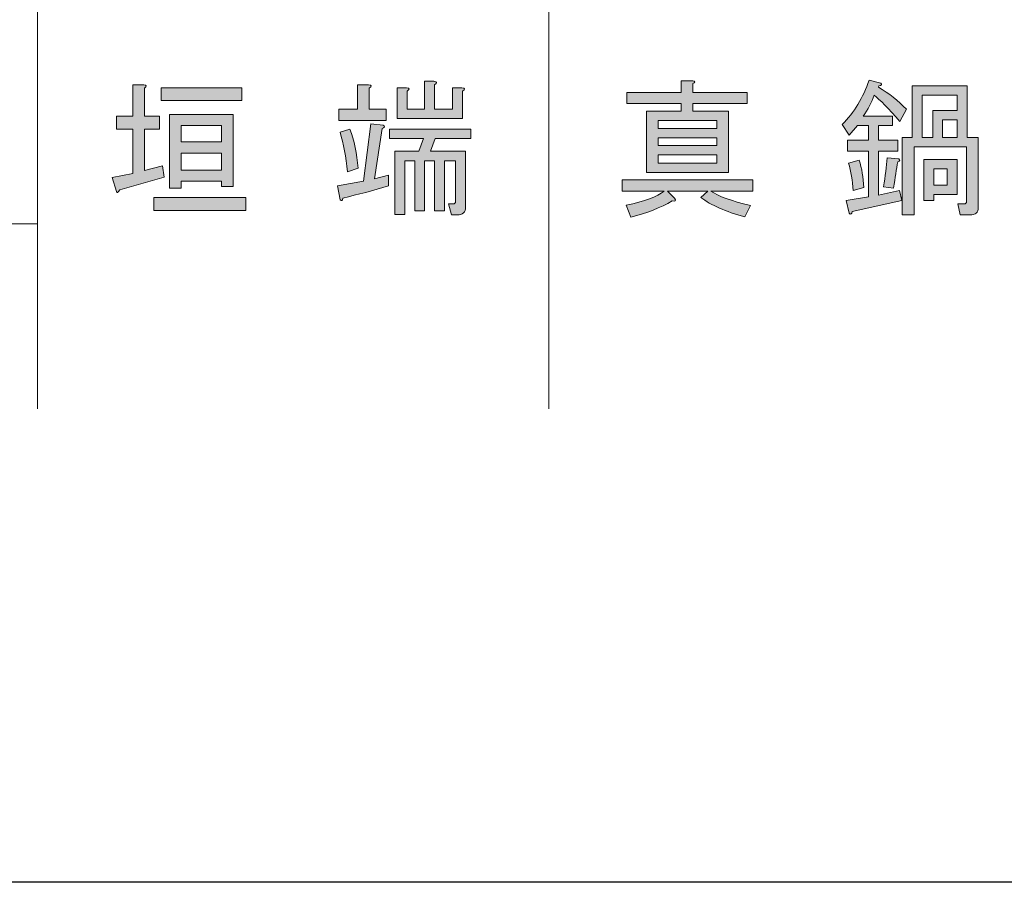
# Model space of a CAD drawing. Units: inches. Extents: x 0 to 420, y 0 to 297.
# Drawn here: x 149 to 170, y 0 to 19 of the extents above; entities that cross this region are included whole.
import ezdxf

# ---------------------------------------------------------------- set-up
doc = ezdxf.new("R2010")
doc.units = ezdxf.units.IN
doc.header["$MEASUREMENT"] = 0
doc.layers.add('_U+30EC_U+30A4_U+30E4_U+30FC 1', color=7, linetype='Continuous')
picture_1 = doc.add_image_def('image1.jpg', size_in_pixel=(1191, 842))
picture_2 = doc.add_image_def('image2.jpg', size_in_pixel=(1191, 842))
picture_3 = doc.add_image_def('image3.jpg', size_in_pixel=(1191, 842))
picture_4 = doc.add_image_def('image4.jpg', size_in_pixel=(1191, 842))
picture_5 = doc.add_image_def('image5.jpg', size_in_pixel=(1191, 842))
picture_6 = doc.add_image_def('image6.jpg', size_in_pixel=(1191, 842))
picture_7 = doc.add_image_def('image7.jpg', size_in_pixel=(1191, 842))
picture_8 = doc.add_image_def('image8.jpg', size_in_pixel=(1191, 842))
picture_9 = doc.add_image_def('image9.jpg', size_in_pixel=(1191, 842))

# ---------------------------------------------------------------- blocks, each defined once
blk = doc.blocks.new('block 28')
at = {"layer": '_U+30EC_U+30A4_U+30E4_U+30FC 1'}
image = blk.add_image(picture_1, insert=(0, 0), size_in_units=(420.158, 297.039), dxfattribs=at)
blk = doc.blocks.new('block 29')
at = {"layer": '_U+30EC_U+30A4_U+30E4_U+30FC 1'}
image = blk.add_image(picture_2, insert=(0, 0), size_in_units=(420.158, 297.039), dxfattribs=at)
blk = doc.blocks.new('block 57')
at = {"layer": '_U+30EC_U+30A4_U+30E4_U+30FC 1'}
image = blk.add_image(picture_3, insert=(0, 0), size_in_units=(420.158, 297.039), dxfattribs=at)
blk = doc.blocks.new('block 59')
at = {"layer": '_U+30EC_U+30A4_U+30E4_U+30FC 1'}
image = blk.add_image(picture_4, insert=(0, 0), size_in_units=(420.158, 297.039), dxfattribs=at)
blk = doc.blocks.new('block 61')
at = {"layer": '_U+30EC_U+30A4_U+30E4_U+30FC 1'}
image = blk.add_image(picture_5, insert=(0, 0), size_in_units=(420.158, 297.039), dxfattribs=at)
blk = doc.blocks.new('block 63')
at = {"layer": '_U+30EC_U+30A4_U+30E4_U+30FC 1'}
image = blk.add_image(picture_6, insert=(0, 0), size_in_units=(420.158, 297.039), dxfattribs=at)
blk = doc.blocks.new('block 65')
at = {"layer": '_U+30EC_U+30A4_U+30E4_U+30FC 1'}
image = blk.add_image(picture_7, insert=(0, 0), size_in_units=(420.158, 297.039), dxfattribs=at)
blk = doc.blocks.new('block 68')
at = {"layer": '_U+30EC_U+30A4_U+30E4_U+30FC 1'}
image = blk.add_image(picture_8, insert=(0, 0), size_in_units=(420.158, 297.039), dxfattribs=at)
blk = doc.blocks.new('block 76')
at = {"layer": '_U+30EC_U+30A4_U+30E4_U+30FC 1'}
h = blk.add_hatch(color=7, dxfattribs=at)
h.dxf.hatch_style = 2
edge = h.paths.add_edge_path()
edge.add_spline(control_points=[(161.542, 15.116), (161.542, 15.116), (164.357, 15.116), (164.357, 15.116), (164.357, 15.116), (164.357, 14.877), (164.357, 14.877), (164.357, 14.877), (163.452, 14.877), (163.452, 14.877), (163.611, 14.768), (163.896, 14.663), (164.307, 14.563), (164.307, 14.563), (164.181, 14.324), (164.181, 14.324), (163.77, 14.433), (163.456, 14.571), (163.238, 14.739), (163.238, 14.739), (163.389, 14.877), (163.389, 14.877), (163.389, 14.877), (162.522, 14.877), (162.522, 14.877), (162.522, 14.877), (162.673, 14.726), (162.673, 14.726), (162.706, 14.667), (162.69, 14.646), (162.623, 14.663), (162.371, 14.521), (162.074, 14.404), (161.73, 14.312), (161.73, 14.312), (161.63, 14.576), (161.63, 14.576), (162.024, 14.651), (162.296, 14.751), (162.447, 14.877), (162.447, 14.877), (161.542, 14.877), (161.542, 14.877), (161.542, 14.877), (161.542, 15.116), (161.542, 15.116)], knot_values=[0, 0, 0, 0, 1, 1, 1, 2, 2, 2, 3, 3, 3, 4, 4, 4, 5, 5, 5, 6, 6, 6, 7, 7, 7, 8, 8, 8, 9, 9, 9, 10, 10, 10, 11, 11, 11, 12, 12, 12, 13, 13, 13, 14, 14, 14, 15, 15, 15, 15], degree=3, periodic=1)
edge = h.paths.add_edge_path()
edge.add_spline(control_points=[(161.642, 17.001), (161.642, 17.001), (162.811, 17.001), (162.811, 17.001), (162.811, 17.001), (162.811, 17.252), (162.811, 17.252), (162.811, 17.252), (163.063, 17.252), (163.063, 17.252), (163.121, 17.235), (163.121, 17.214), (163.063, 17.189), (163.063, 17.189), (163.063, 17.001), (163.063, 17.001), (163.063, 17.001), (164.231, 17.001), (164.231, 17.001), (164.231, 17.001), (164.231, 16.762), (164.231, 16.762), (164.231, 16.762), (163.063, 16.762), (163.063, 16.762), (163.063, 16.762), (163.063, 16.599), (163.063, 16.599), (163.063, 16.599), (163.829, 16.599), (163.829, 16.599), (163.829, 16.599), (163.829, 15.279), (163.829, 15.279), (163.829, 15.279), (162.07, 15.279), (162.07, 15.279), (162.07, 15.279), (162.07, 16.599), (162.07, 16.599), (162.07, 16.599), (162.811, 16.599), (162.811, 16.599), (162.811, 16.599), (162.811, 16.762), (162.811, 16.762), (162.811, 16.762), (161.642, 16.762), (161.642, 16.762), (161.642, 16.762), (161.642, 17.001), (161.642, 17.001)], knot_values=[0, 0, 0, 0, 1, 1, 1, 2, 2, 2, 3, 3, 3, 4, 4, 4, 5, 5, 5, 6, 6, 6, 7, 7, 7, 8, 8, 8, 9, 9, 9, 10, 10, 10, 11, 11, 11, 12, 12, 12, 13, 13, 13, 14, 14, 14, 15, 15, 15, 16, 16, 16, 17, 17, 17, 17], degree=3, periodic=1)
h.paths.add_polyline_path([(163.578, 16.222), (163.578, 16.398), (162.321, 16.398), (162.321, 16.222)])
h.paths.add_polyline_path([(163.578, 15.857), (163.578, 16.021), (162.321, 16.021), (162.321, 15.857)])
h.paths.add_polyline_path([(163.578, 15.656), (162.321, 15.656), (162.321, 15.48), (163.578, 15.48)])
h = blk.add_hatch(color=7, dxfattribs=at)
h.dxf.hatch_style = 2
edge = h.paths.add_edge_path()
edge.add_spline(control_points=[(166.368, 14.676), (166.368, 14.676), (166.845, 14.751), (166.845, 14.751), (166.845, 14.751), (166.845, 15.732), (166.845, 15.732), (166.845, 15.732), (166.393, 15.732), (166.393, 15.732), (166.393, 15.732), (166.393, 15.97), (166.393, 15.97), (166.393, 15.97), (166.845, 15.97), (166.845, 15.97), (166.845, 15.97), (166.845, 16.285), (166.845, 16.285), (166.845, 16.285), (166.607, 16.285), (166.607, 16.285), (166.607, 16.285), (166.431, 16.083), (166.431, 16.083), (166.431, 16.083), (166.28, 16.31), (166.28, 16.31), (166.54, 16.569), (166.732, 16.888), (166.858, 17.265), (166.858, 17.265), (167.109, 17.202), (167.109, 17.202), (167.143, 17.168), (167.13, 17.147), (167.072, 17.139), (167.072, 17.139), (167.059, 17.114), (167.059, 17.114), (167.285, 16.98), (167.486, 16.821), (167.662, 16.636), (167.662, 16.636), (167.524, 16.372), (167.524, 16.372), (167.273, 16.657), (167.088, 16.846), (166.971, 16.938), (166.912, 16.787), (166.833, 16.636), (166.732, 16.486), (166.732, 16.486), (167.361, 16.486), (167.361, 16.486), (167.361, 16.486), (167.361, 16.285), (167.361, 16.285), (167.361, 16.285), (167.059, 16.285), (167.059, 16.285), (167.059, 16.285), (167.059, 15.97), (167.059, 15.97), (167.059, 15.97), (167.474, 15.97), (167.474, 15.97), (167.474, 15.97), (167.474, 15.732), (167.474, 15.732), (167.474, 15.732), (167.059, 15.732), (167.059, 15.732), (167.059, 15.732), (167.059, 14.789), (167.059, 14.789), (167.059, 14.789), (167.512, 14.89), (167.512, 14.89), (167.512, 14.89), (167.562, 14.676), (167.562, 14.676), (167.562, 14.676), (166.494, 14.437), (166.494, 14.437), (166.485, 14.378), (166.464, 14.366), (166.431, 14.399), (166.431, 14.399), (166.368, 14.676), (166.368, 14.676)], knot_values=[0, 0, 0, 0, 1, 1, 1, 2, 2, 2, 3, 3, 3, 4, 4, 4, 5, 5, 5, 6, 6, 6, 7, 7, 7, 8, 8, 8, 9, 9, 9, 10, 10, 10, 11, 11, 11, 12, 12, 12, 13, 13, 13, 14, 14, 14, 15, 15, 15, 16, 16, 16, 17, 17, 17, 18, 18, 18, 19, 19, 19, 20, 20, 20, 21, 21, 21, 22, 22, 22, 23, 23, 23, 24, 24, 24, 25, 25, 25, 26, 26, 26, 27, 27, 27, 28, 28, 28, 29, 29, 29, 30, 30, 30, 30], degree=3, periodic=1)
edge = h.paths.add_edge_path()
edge.add_spline(control_points=[(166.644, 15.543), (166.703, 15.367), (166.736, 15.17), (166.745, 14.952), (166.745, 14.952), (166.519, 14.89), (166.519, 14.89), (166.502, 15.099), (166.468, 15.296), (166.418, 15.48), (166.418, 15.48), (166.644, 15.543), (166.644, 15.543)], knot_values=[0, 0, 0, 0, 1, 1, 1, 2, 2, 2, 3, 3, 3, 4, 4, 4, 4], degree=3, periodic=1)
edge = h.paths.add_edge_path()
edge.add_spline(control_points=[(167.172, 14.965), (167.206, 15.199), (167.231, 15.409), (167.248, 15.593), (167.248, 15.593), (167.499, 15.568), (167.499, 15.568), (167.532, 15.543), (167.524, 15.522), (167.474, 15.505), (167.449, 15.354), (167.419, 15.166), (167.386, 14.94), (167.386, 14.94), (167.172, 14.965), (167.172, 14.965)], knot_values=[0, 0, 0, 0, 1, 1, 1, 2, 2, 2, 3, 3, 3, 4, 4, 4, 5, 5, 5, 5], degree=3, periodic=1)
edge = h.paths.add_edge_path()
edge.add_spline(control_points=[(167.574, 14.362), (167.574, 14.362), (167.574, 16.033), (167.574, 16.033), (167.574, 16.033), (167.788, 16.033), (167.788, 16.033), (167.788, 16.033), (167.788, 17.139), (167.788, 17.139), (167.788, 17.139), (168.969, 17.139), (168.969, 17.139), (168.969, 17.139), (168.969, 16.033), (168.969, 16.033), (168.969, 16.033), (169.208, 16.033), (169.208, 16.033), (169.208, 16.033), (169.208, 14.525), (169.208, 14.525), (169.208, 14.416), (169.149, 14.362), (169.032, 14.362), (169.032, 14.362), (168.819, 14.362), (168.819, 14.362), (168.819, 14.362), (168.768, 14.601), (168.768, 14.601), (168.768, 14.601), (168.906, 14.601), (168.906, 14.601), (168.94, 14.601), (168.957, 14.618), (168.957, 14.651), (168.957, 14.651), (168.957, 15.832), (168.957, 15.832), (168.957, 15.832), (167.826, 15.832), (167.826, 15.832), (167.826, 15.832), (167.826, 14.362), (167.826, 14.362), (167.826, 14.362), (167.574, 14.362), (167.574, 14.362)], knot_values=[0, 0, 0, 0, 1, 1, 1, 2, 2, 2, 3, 3, 3, 4, 4, 4, 5, 5, 5, 6, 6, 6, 7, 7, 7, 8, 8, 8, 9, 9, 9, 10, 10, 10, 11, 11, 11, 12, 12, 12, 13, 13, 13, 14, 14, 14, 15, 15, 15, 16, 16, 16, 16], degree=3, periodic=1)
h.paths.add_polyline_path([(168.002, 16.938), (168.002, 16.033), (168.228, 16.033), (168.228, 16.611), (168.756, 16.611), (168.756, 16.938)])
h.paths.add_polyline_path([(168.039, 15.556), (168.756, 15.556), (168.756, 14.802), (168.253, 14.802), (168.253, 14.676), (168.039, 14.676)])
h.paths.add_polyline_path([(168.253, 15.354), (168.253, 15.003), (168.542, 15.003), (168.542, 15.354)])
h.paths.add_polyline_path([(168.442, 16.41), (168.442, 16.033), (168.756, 16.033), (168.756, 16.41)])
at = {"layer": '_U+30EC_U+30A4_U+30E4_U+30FC 1', "lineweight": 0}
for points in [[(168.002, 16.938), (168.002, 16.033), (168.228, 16.033), (168.228, 16.611), (168.756, 16.611), (168.756, 16.938), (168.002, 16.938)], [(163.578, 16.222), (163.578, 16.398), (162.321, 16.398), (162.321, 16.222), (163.578, 16.222)], [(168.442, 16.41), (168.442, 16.033), (168.756, 16.033), (168.756, 16.41), (168.442, 16.41)], [(163.578, 15.857), (163.578, 16.021), (162.321, 16.021), (162.321, 15.857), (163.578, 15.857)], [(163.578, 15.656), (162.321, 15.656), (162.321, 15.48), (163.578, 15.48), (163.578, 15.656)], [(168.039, 15.556), (168.756, 15.556), (168.756, 14.802), (168.253, 14.802), (168.253, 14.676), (168.039, 14.676), (168.039, 15.556)], [(168.253, 15.354), (168.253, 15.003), (168.542, 15.003), (168.542, 15.354), (168.253, 15.354)]]:
    blk.add_lwpolyline(points, dxfattribs=at)
for points, knots in [([(161.642, 17.001), (161.642, 17.001), (162.811, 17.001), (162.811, 17.001), (162.811, 17.001), (162.811, 17.252), (162.811, 17.252), (162.811, 17.252), (163.063, 17.252), (163.063, 17.252), (163.121, 17.235), (163.121, 17.214), (163.063, 17.189), (163.063, 17.189), (163.063, 17.001), (163.063, 17.001), (163.063, 17.001), (164.231, 17.001), (164.231, 17.001), (164.231, 17.001), (164.231, 16.762), (164.231, 16.762), (164.231, 16.762), (163.063, 16.762), (163.063, 16.762), (163.063, 16.762), (163.063, 16.599), (163.063, 16.599), (163.063, 16.599), (163.829, 16.599), (163.829, 16.599), (163.829, 16.599), (163.829, 15.279), (163.829, 15.279), (163.829, 15.279), (162.07, 15.279), (162.07, 15.279), (162.07, 15.279), (162.07, 16.599), (162.07, 16.599), (162.07, 16.599), (162.811, 16.599), (162.811, 16.599), (162.811, 16.599), (162.811, 16.762), (162.811, 16.762), (162.811, 16.762), (161.642, 16.762), (161.642, 16.762), (161.642, 16.762), (161.642, 17.001), (161.642, 17.001)], [0, 0, 0, 0, 1, 1, 1, 2, 2, 2, 3, 3, 3, 4, 4, 4, 5, 5, 5, 6, 6, 6, 7, 7, 7, 8, 8, 8, 9, 9, 9, 10, 10, 10, 11, 11, 11, 12, 12, 12, 13, 13, 13, 14, 14, 14, 15, 15, 15, 16, 16, 16, 17, 17, 17, 17]), ([(166.368, 14.676), (166.368, 14.676), (166.845, 14.751), (166.845, 14.751), (166.845, 14.751), (166.845, 15.732), (166.845, 15.732), (166.845, 15.732), (166.393, 15.732), (166.393, 15.732), (166.393, 15.732), (166.393, 15.97), (166.393, 15.97), (166.393, 15.97), (166.845, 15.97), (166.845, 15.97), (166.845, 15.97), (166.845, 16.285), (166.845, 16.285), (166.845, 16.285), (166.607, 16.285), (166.607, 16.285), (166.607, 16.285), (166.431, 16.083), (166.431, 16.083), (166.431, 16.083), (166.28, 16.31), (166.28, 16.31), (166.54, 16.569), (166.732, 16.888), (166.858, 17.265), (166.858, 17.265), (167.109, 17.202), (167.109, 17.202), (167.143, 17.168), (167.13, 17.147), (167.072, 17.139), (167.072, 17.139), (167.059, 17.114), (167.059, 17.114), (167.285, 16.98), (167.486, 16.821), (167.662, 16.636), (167.662, 16.636), (167.524, 16.372), (167.524, 16.372), (167.273, 16.657), (167.088, 16.846), (166.971, 16.938), (166.912, 16.787), (166.833, 16.636), (166.732, 16.486), (166.732, 16.486), (167.361, 16.486), (167.361, 16.486), (167.361, 16.486), (167.361, 16.285), (167.361, 16.285), (167.361, 16.285), (167.059, 16.285), (167.059, 16.285), (167.059, 16.285), (167.059, 15.97), (167.059, 15.97), (167.059, 15.97), (167.474, 15.97), (167.474, 15.97), (167.474, 15.97), (167.474, 15.732), (167.474, 15.732), (167.474, 15.732), (167.059, 15.732), (167.059, 15.732), (167.059, 15.732), (167.059, 14.789), (167.059, 14.789), (167.059, 14.789), (167.512, 14.89), (167.512, 14.89), (167.512, 14.89), (167.562, 14.676), (167.562, 14.676), (167.562, 14.676), (166.494, 14.437), (166.494, 14.437), (166.485, 14.378), (166.464, 14.366), (166.431, 14.399), (166.431, 14.399), (166.368, 14.676), (166.368, 14.676)], [0, 0, 0, 0, 1, 1, 1, 2, 2, 2, 3, 3, 3, 4, 4, 4, 5, 5, 5, 6, 6, 6, 7, 7, 7, 8, 8, 8, 9, 9, 9, 10, 10, 10, 11, 11, 11, 12, 12, 12, 13, 13, 13, 14, 14, 14, 15, 15, 15, 16, 16, 16, 17, 17, 17, 18, 18, 18, 19, 19, 19, 20, 20, 20, 21, 21, 21, 22, 22, 22, 23, 23, 23, 24, 24, 24, 25, 25, 25, 26, 26, 26, 27, 27, 27, 28, 28, 28, 29, 29, 29, 30, 30, 30, 30]), ([(167.574, 14.362), (167.574, 14.362), (167.574, 16.033), (167.574, 16.033), (167.574, 16.033), (167.788, 16.033), (167.788, 16.033), (167.788, 16.033), (167.788, 17.139), (167.788, 17.139), (167.788, 17.139), (168.969, 17.139), (168.969, 17.139), (168.969, 17.139), (168.969, 16.033), (168.969, 16.033), (168.969, 16.033), (169.208, 16.033), (169.208, 16.033), (169.208, 16.033), (169.208, 14.525), (169.208, 14.525), (169.208, 14.416), (169.149, 14.362), (169.032, 14.362), (169.032, 14.362), (168.819, 14.362), (168.819, 14.362), (168.819, 14.362), (168.768, 14.601), (168.768, 14.601), (168.768, 14.601), (168.906, 14.601), (168.906, 14.601), (168.94, 14.601), (168.957, 14.618), (168.957, 14.651), (168.957, 14.651), (168.957, 15.832), (168.957, 15.832), (168.957, 15.832), (167.826, 15.832), (167.826, 15.832), (167.826, 15.832), (167.826, 14.362), (167.826, 14.362), (167.826, 14.362), (167.574, 14.362), (167.574, 14.362)], [0, 0, 0, 0, 1, 1, 1, 2, 2, 2, 3, 3, 3, 4, 4, 4, 5, 5, 5, 6, 6, 6, 7, 7, 7, 8, 8, 8, 9, 9, 9, 10, 10, 10, 11, 11, 11, 12, 12, 12, 13, 13, 13, 14, 14, 14, 15, 15, 15, 16, 16, 16, 16]), ([(166.644, 15.543), (166.703, 15.367), (166.736, 15.17), (166.745, 14.952), (166.745, 14.952), (166.519, 14.89), (166.519, 14.89), (166.502, 15.099), (166.468, 15.296), (166.418, 15.48), (166.418, 15.48), (166.644, 15.543), (166.644, 15.543)], [0, 0, 0, 0, 1, 1, 1, 2, 2, 2, 3, 3, 3, 4, 4, 4, 4]), ([(167.172, 14.965), (167.206, 15.199), (167.231, 15.409), (167.248, 15.593), (167.248, 15.593), (167.499, 15.568), (167.499, 15.568), (167.532, 15.543), (167.524, 15.522), (167.474, 15.505), (167.449, 15.354), (167.419, 15.166), (167.386, 14.94), (167.386, 14.94), (167.172, 14.965), (167.172, 14.965)], [0, 0, 0, 0, 1, 1, 1, 2, 2, 2, 3, 3, 3, 4, 4, 4, 5, 5, 5, 5]), ([(161.542, 15.116), (161.542, 15.116), (164.357, 15.116), (164.357, 15.116), (164.357, 15.116), (164.357, 14.877), (164.357, 14.877), (164.357, 14.877), (163.452, 14.877), (163.452, 14.877), (163.611, 14.768), (163.896, 14.663), (164.307, 14.563), (164.307, 14.563), (164.181, 14.324), (164.181, 14.324), (163.77, 14.433), (163.456, 14.571), (163.238, 14.739), (163.238, 14.739), (163.389, 14.877), (163.389, 14.877), (163.389, 14.877), (162.522, 14.877), (162.522, 14.877), (162.522, 14.877), (162.673, 14.726), (162.673, 14.726), (162.706, 14.667), (162.69, 14.646), (162.623, 14.663), (162.371, 14.521), (162.074, 14.404), (161.73, 14.312), (161.73, 14.312), (161.63, 14.576), (161.63, 14.576), (162.024, 14.651), (162.296, 14.751), (162.447, 14.877), (162.447, 14.877), (161.542, 14.877), (161.542, 14.877), (161.542, 14.877), (161.542, 15.116), (161.542, 15.116)], [0, 0, 0, 0, 1, 1, 1, 2, 2, 2, 3, 3, 3, 4, 4, 4, 5, 5, 5, 6, 6, 6, 7, 7, 7, 8, 8, 8, 9, 9, 9, 10, 10, 10, 11, 11, 11, 12, 12, 12, 13, 13, 13, 14, 14, 14, 15, 15, 15, 15])]:
    blk.add_open_spline(points, degree=3, knots=knots, dxfattribs=at)
blk = doc.blocks.new('block 77')
at = {"layer": '_U+30EC_U+30A4_U+30E4_U+30FC 1'}
h = blk.add_hatch(color=7, dxfattribs=at)
h.dxf.hatch_style = 2
edge = h.paths.add_edge_path()
edge.add_spline(control_points=[(156.513, 14.99), (156.186, 14.89), (155.859, 14.802), (155.533, 14.726), (155.524, 14.667), (155.503, 14.655), (155.47, 14.689), (155.47, 14.689), (155.419, 14.99), (155.419, 14.99), (155.419, 14.99), (155.973, 15.091), (155.973, 15.091), (155.973, 15.091), (156.136, 16.322), (156.136, 16.322), (156.136, 16.322), (156.4, 16.297), (156.4, 16.297), (156.442, 16.272), (156.433, 16.247), (156.375, 16.222), (156.375, 16.222), (156.211, 15.141), (156.211, 15.141), (156.211, 15.141), (156.513, 15.216), (156.513, 15.216), (156.513, 15.216), (156.513, 14.99), (156.513, 14.99)], knot_values=[0, 0, 0, 0, 1, 1, 1, 2, 2, 2, 3, 3, 3, 4, 4, 4, 5, 5, 5, 6, 6, 6, 7, 7, 7, 8, 8, 8, 9, 9, 9, 10, 10, 10, 10], degree=3, periodic=1)
edge = h.paths.add_edge_path()
edge.add_spline(control_points=[(156.463, 16.398), (156.463, 16.398), (155.445, 16.398), (155.445, 16.398), (155.445, 16.398), (155.445, 16.636), (155.445, 16.636), (155.445, 16.636), (155.847, 16.636), (155.847, 16.636), (155.847, 16.636), (155.847, 17.164), (155.847, 17.164), (155.847, 17.164), (156.086, 17.164), (156.086, 17.164), (156.153, 17.156), (156.157, 17.131), (156.098, 17.089), (156.098, 17.089), (156.098, 16.636), (156.098, 16.636), (156.098, 16.636), (156.463, 16.636), (156.463, 16.636), (156.463, 16.636), (156.463, 16.398), (156.463, 16.398)], knot_values=[0, 0, 0, 0, 1, 1, 1, 2, 2, 2, 3, 3, 3, 4, 4, 4, 5, 5, 5, 6, 6, 6, 7, 7, 7, 8, 8, 8, 9, 9, 9, 9], degree=3, periodic=1)
edge = h.paths.add_edge_path()
edge.add_spline(control_points=[(155.633, 15.292), (155.6, 15.61), (155.545, 15.895), (155.47, 16.146), (155.47, 16.146), (155.684, 16.209), (155.684, 16.209), (155.776, 15.966), (155.834, 15.686), (155.859, 15.367), (155.859, 15.367), (155.633, 15.292), (155.633, 15.292)], knot_values=[0, 0, 0, 0, 1, 1, 1, 2, 2, 2, 3, 3, 3, 4, 4, 4, 4], degree=3, periodic=1)
edge = h.paths.add_edge_path()
edge.add_spline(control_points=[(157.87, 14.362), (157.87, 14.362), (157.807, 14.601), (157.807, 14.601), (157.807, 14.601), (157.908, 14.601), (157.908, 14.601), (157.941, 14.601), (157.958, 14.618), (157.958, 14.651), (157.958, 14.651), (157.958, 15.53), (157.958, 15.53), (157.958, 15.53), (157.719, 15.53), (157.719, 15.53), (157.719, 15.53), (157.719, 14.45), (157.719, 14.45), (157.719, 14.45), (157.506, 14.45), (157.506, 14.45), (157.506, 14.45), (157.506, 15.53), (157.506, 15.53), (157.506, 15.53), (157.292, 15.53), (157.292, 15.53), (157.292, 15.53), (157.292, 14.45), (157.292, 14.45), (157.292, 14.45), (157.078, 14.45), (157.078, 14.45), (157.078, 14.45), (157.078, 15.53), (157.078, 15.53), (157.078, 15.53), (156.865, 15.53), (156.865, 15.53), (156.865, 15.53), (156.865, 14.374), (156.865, 14.374), (156.865, 14.374), (156.651, 14.374), (156.651, 14.374), (156.651, 14.374), (156.651, 15.732), (156.651, 15.732), (156.651, 15.732), (157.166, 15.732), (157.166, 15.732), (157.166, 15.732), (157.267, 16.008), (157.267, 16.008), (157.267, 16.008), (156.538, 16.008), (156.538, 16.008), (156.538, 16.008), (156.538, 16.209), (156.538, 16.209), (156.538, 16.209), (158.285, 16.209), (158.285, 16.209), (158.285, 16.209), (158.285, 16.008), (158.285, 16.008), (158.285, 16.008), (157.518, 16.008), (157.518, 16.008), (157.518, 16.008), (157.418, 15.732), (157.418, 15.732), (157.418, 15.732), (158.172, 15.732), (158.172, 15.732), (158.172, 15.732), (158.172, 14.538), (158.172, 14.538), (158.172, 14.42), (158.113, 14.362), (157.996, 14.362), (157.996, 14.362), (157.87, 14.362), (157.87, 14.362)], knot_values=[0, 0, 0, 0, 1, 1, 1, 2, 2, 2, 3, 3, 3, 4, 4, 4, 5, 5, 5, 6, 6, 6, 7, 7, 7, 8, 8, 8, 9, 9, 9, 10, 10, 10, 11, 11, 11, 12, 12, 12, 13, 13, 13, 14, 14, 14, 15, 15, 15, 16, 16, 16, 17, 17, 17, 18, 18, 18, 19, 19, 19, 20, 20, 20, 21, 21, 21, 22, 22, 22, 23, 23, 23, 24, 24, 24, 25, 25, 25, 26, 26, 26, 27, 27, 27, 28, 28, 28, 28], degree=3, periodic=1)
edge = h.paths.add_edge_path()
edge.add_spline(control_points=[(157.506, 17.164), (157.506, 17.164), (157.506, 16.636), (157.506, 16.636), (157.506, 16.636), (157.895, 16.636), (157.895, 16.636), (157.895, 16.636), (157.895, 17.101), (157.895, 17.101), (157.895, 17.101), (158.096, 17.101), (158.096, 17.101), (158.163, 17.093), (158.168, 17.068), (158.109, 17.026), (158.109, 17.026), (158.109, 16.436), (158.109, 16.436), (158.109, 16.436), (156.701, 16.436), (156.701, 16.436), (156.701, 16.436), (156.701, 17.101), (156.701, 17.101), (156.701, 17.101), (156.903, 17.101), (156.903, 17.101), (156.969, 17.093), (156.974, 17.068), (156.915, 17.026), (156.915, 17.026), (156.915, 16.636), (156.915, 16.636), (156.915, 16.636), (157.292, 16.636), (157.292, 16.636), (157.292, 16.636), (157.292, 17.24), (157.292, 17.24), (157.292, 17.24), (157.493, 17.24), (157.493, 17.24), (157.56, 17.231), (157.564, 17.206), (157.506, 17.164)], knot_values=[0, 0, 0, 0, 1, 1, 1, 2, 2, 2, 3, 3, 3, 4, 4, 4, 5, 5, 5, 6, 6, 6, 7, 7, 7, 8, 8, 8, 9, 9, 9, 10, 10, 10, 11, 11, 11, 12, 12, 12, 13, 13, 13, 14, 14, 14, 15, 15, 15, 15], degree=3, periodic=1)
h = blk.add_hatch(color=7, dxfattribs=at)
h.dxf.hatch_style = 2
edge = h.paths.add_edge_path()
edge.add_spline(control_points=[(151.687, 15.179), (151.687, 15.179), (150.732, 14.902), (150.732, 14.902), (150.69, 14.844), (150.665, 14.831), (150.656, 14.865), (150.656, 14.865), (150.568, 15.166), (150.568, 15.166), (150.568, 15.166), (151.008, 15.254), (151.008, 15.254), (151.008, 15.254), (151.008, 16.209), (151.008, 16.209), (151.008, 16.209), (150.656, 16.209), (150.656, 16.209), (150.656, 16.209), (150.656, 16.486), (150.656, 16.486), (150.656, 16.486), (151.008, 16.486), (151.008, 16.486), (151.008, 16.486), (151.008, 17.164), (151.008, 17.164), (151.008, 17.164), (151.247, 17.164), (151.247, 17.164), (151.314, 17.156), (151.318, 17.131), (151.26, 17.089), (151.26, 17.089), (151.26, 16.486), (151.26, 16.486), (151.26, 16.486), (151.586, 16.486), (151.586, 16.486), (151.586, 16.486), (151.586, 16.209), (151.586, 16.209), (151.586, 16.209), (151.26, 16.209), (151.26, 16.209), (151.26, 16.209), (151.26, 15.317), (151.26, 15.317), (151.26, 15.317), (151.649, 15.417), (151.649, 15.417), (151.649, 15.417), (151.687, 15.179), (151.687, 15.179)], knot_values=[0, 0, 0, 0, 1, 1, 1, 2, 2, 2, 3, 3, 3, 4, 4, 4, 5, 5, 5, 6, 6, 6, 7, 7, 7, 8, 8, 8, 9, 9, 9, 10, 10, 10, 11, 11, 11, 12, 12, 12, 13, 13, 13, 14, 14, 14, 15, 15, 15, 16, 16, 16, 17, 17, 17, 18, 18, 18, 18], degree=3, periodic=1)
h.paths.add_polyline_path([(151.461, 14.739), (153.446, 14.739), (153.446, 14.462), (151.461, 14.462)])
h.paths.add_polyline_path([(153.358, 17.101), (153.358, 16.825), (151.624, 16.825), (151.624, 17.101)])
h.paths.add_polyline_path([(153.17, 16.523), (153.17, 14.978), (152.918, 14.978), (152.918, 15.091), (152.051, 15.091), (152.051, 14.94), (151.8, 14.94), (151.8, 16.523)])
h.paths.add_polyline_path([(152.918, 16.285), (152.051, 16.285), (152.051, 15.933), (152.918, 15.933)])
h.paths.add_polyline_path([(152.918, 15.694), (152.051, 15.694), (152.051, 15.329), (152.918, 15.329)])
at = {"layer": '_U+30EC_U+30A4_U+30E4_U+30FC 1', "lineweight": 0}
for points in [[(153.358, 17.101), (153.358, 16.825), (151.624, 16.825), (151.624, 17.101), (153.358, 17.101)], [(153.17, 16.523), (153.17, 14.978), (152.918, 14.978), (152.918, 15.091), (152.051, 15.091), (152.051, 14.94), (151.8, 14.94), (151.8, 16.523), (153.17, 16.523)], [(152.918, 16.285), (152.051, 16.285), (152.051, 15.933), (152.918, 15.933), (152.918, 16.285)], [(152.918, 15.694), (152.051, 15.694), (152.051, 15.329), (152.918, 15.329), (152.918, 15.694)], [(151.461, 14.739), (153.446, 14.739), (153.446, 14.462), (151.461, 14.462), (151.461, 14.739)]]:
    blk.add_lwpolyline(points, dxfattribs=at)
for points, knots in [([(157.506, 17.164), (157.506, 17.164), (157.506, 16.636), (157.506, 16.636), (157.506, 16.636), (157.895, 16.636), (157.895, 16.636), (157.895, 16.636), (157.895, 17.101), (157.895, 17.101), (157.895, 17.101), (158.096, 17.101), (158.096, 17.101), (158.163, 17.093), (158.168, 17.068), (158.109, 17.026), (158.109, 17.026), (158.109, 16.436), (158.109, 16.436), (158.109, 16.436), (156.701, 16.436), (156.701, 16.436), (156.701, 16.436), (156.701, 17.101), (156.701, 17.101), (156.701, 17.101), (156.903, 17.101), (156.903, 17.101), (156.969, 17.093), (156.974, 17.068), (156.915, 17.026), (156.915, 17.026), (156.915, 16.636), (156.915, 16.636), (156.915, 16.636), (157.292, 16.636), (157.292, 16.636), (157.292, 16.636), (157.292, 17.24), (157.292, 17.24), (157.292, 17.24), (157.493, 17.24), (157.493, 17.24), (157.56, 17.231), (157.564, 17.206), (157.506, 17.164)], [0, 0, 0, 0, 1, 1, 1, 2, 2, 2, 3, 3, 3, 4, 4, 4, 5, 5, 5, 6, 6, 6, 7, 7, 7, 8, 8, 8, 9, 9, 9, 10, 10, 10, 11, 11, 11, 12, 12, 12, 13, 13, 13, 14, 14, 14, 15, 15, 15, 15]), ([(151.687, 15.179), (151.687, 15.179), (150.732, 14.902), (150.732, 14.902), (150.69, 14.844), (150.665, 14.831), (150.656, 14.865), (150.656, 14.865), (150.568, 15.166), (150.568, 15.166), (150.568, 15.166), (151.008, 15.254), (151.008, 15.254), (151.008, 15.254), (151.008, 16.209), (151.008, 16.209), (151.008, 16.209), (150.656, 16.209), (150.656, 16.209), (150.656, 16.209), (150.656, 16.486), (150.656, 16.486), (150.656, 16.486), (151.008, 16.486), (151.008, 16.486), (151.008, 16.486), (151.008, 17.164), (151.008, 17.164), (151.008, 17.164), (151.247, 17.164), (151.247, 17.164), (151.314, 17.156), (151.318, 17.131), (151.26, 17.089), (151.26, 17.089), (151.26, 16.486), (151.26, 16.486), (151.26, 16.486), (151.586, 16.486), (151.586, 16.486), (151.586, 16.486), (151.586, 16.209), (151.586, 16.209), (151.586, 16.209), (151.26, 16.209), (151.26, 16.209), (151.26, 16.209), (151.26, 15.317), (151.26, 15.317), (151.26, 15.317), (151.649, 15.417), (151.649, 15.417), (151.649, 15.417), (151.687, 15.179), (151.687, 15.179)], [0, 0, 0, 0, 1, 1, 1, 2, 2, 2, 3, 3, 3, 4, 4, 4, 5, 5, 5, 6, 6, 6, 7, 7, 7, 8, 8, 8, 9, 9, 9, 10, 10, 10, 11, 11, 11, 12, 12, 12, 13, 13, 13, 14, 14, 14, 15, 15, 15, 16, 16, 16, 17, 17, 17, 18, 18, 18, 18]), ([(156.463, 16.398), (156.463, 16.398), (155.445, 16.398), (155.445, 16.398), (155.445, 16.398), (155.445, 16.636), (155.445, 16.636), (155.445, 16.636), (155.847, 16.636), (155.847, 16.636), (155.847, 16.636), (155.847, 17.164), (155.847, 17.164), (155.847, 17.164), (156.086, 17.164), (156.086, 17.164), (156.153, 17.156), (156.157, 17.131), (156.098, 17.089), (156.098, 17.089), (156.098, 16.636), (156.098, 16.636), (156.098, 16.636), (156.463, 16.636), (156.463, 16.636), (156.463, 16.636), (156.463, 16.398), (156.463, 16.398)], [0, 0, 0, 0, 1, 1, 1, 2, 2, 2, 3, 3, 3, 4, 4, 4, 5, 5, 5, 6, 6, 6, 7, 7, 7, 8, 8, 8, 9, 9, 9, 9]), ([(156.513, 14.99), (156.186, 14.89), (155.859, 14.802), (155.533, 14.726), (155.524, 14.667), (155.503, 14.655), (155.47, 14.689), (155.47, 14.689), (155.419, 14.99), (155.419, 14.99), (155.419, 14.99), (155.973, 15.091), (155.973, 15.091), (155.973, 15.091), (156.136, 16.322), (156.136, 16.322), (156.136, 16.322), (156.4, 16.297), (156.4, 16.297), (156.442, 16.272), (156.433, 16.247), (156.375, 16.222), (156.375, 16.222), (156.211, 15.141), (156.211, 15.141), (156.211, 15.141), (156.513, 15.216), (156.513, 15.216), (156.513, 15.216), (156.513, 14.99), (156.513, 14.99)], [0, 0, 0, 0, 1, 1, 1, 2, 2, 2, 3, 3, 3, 4, 4, 4, 5, 5, 5, 6, 6, 6, 7, 7, 7, 8, 8, 8, 9, 9, 9, 10, 10, 10, 10]), ([(155.633, 15.292), (155.6, 15.61), (155.545, 15.895), (155.47, 16.146), (155.47, 16.146), (155.684, 16.209), (155.684, 16.209), (155.776, 15.966), (155.834, 15.686), (155.859, 15.367), (155.859, 15.367), (155.633, 15.292), (155.633, 15.292)], [0, 0, 0, 0, 1, 1, 1, 2, 2, 2, 3, 3, 3, 4, 4, 4, 4]), ([(157.87, 14.362), (157.87, 14.362), (157.807, 14.601), (157.807, 14.601), (157.807, 14.601), (157.908, 14.601), (157.908, 14.601), (157.941, 14.601), (157.958, 14.618), (157.958, 14.651), (157.958, 14.651), (157.958, 15.53), (157.958, 15.53), (157.958, 15.53), (157.719, 15.53), (157.719, 15.53), (157.719, 15.53), (157.719, 14.45), (157.719, 14.45), (157.719, 14.45), (157.506, 14.45), (157.506, 14.45), (157.506, 14.45), (157.506, 15.53), (157.506, 15.53), (157.506, 15.53), (157.292, 15.53), (157.292, 15.53), (157.292, 15.53), (157.292, 14.45), (157.292, 14.45), (157.292, 14.45), (157.078, 14.45), (157.078, 14.45), (157.078, 14.45), (157.078, 15.53), (157.078, 15.53), (157.078, 15.53), (156.865, 15.53), (156.865, 15.53), (156.865, 15.53), (156.865, 14.374), (156.865, 14.374), (156.865, 14.374), (156.651, 14.374), (156.651, 14.374), (156.651, 14.374), (156.651, 15.732), (156.651, 15.732), (156.651, 15.732), (157.166, 15.732), (157.166, 15.732), (157.166, 15.732), (157.267, 16.008), (157.267, 16.008), (157.267, 16.008), (156.538, 16.008), (156.538, 16.008), (156.538, 16.008), (156.538, 16.209), (156.538, 16.209), (156.538, 16.209), (158.285, 16.209), (158.285, 16.209), (158.285, 16.209), (158.285, 16.008), (158.285, 16.008), (158.285, 16.008), (157.518, 16.008), (157.518, 16.008), (157.518, 16.008), (157.418, 15.732), (157.418, 15.732), (157.418, 15.732), (158.172, 15.732), (158.172, 15.732), (158.172, 15.732), (158.172, 14.538), (158.172, 14.538), (158.172, 14.42), (158.113, 14.362), (157.996, 14.362), (157.996, 14.362), (157.87, 14.362), (157.87, 14.362)], [0, 0, 0, 0, 1, 1, 1, 2, 2, 2, 3, 3, 3, 4, 4, 4, 5, 5, 5, 6, 6, 6, 7, 7, 7, 8, 8, 8, 9, 9, 9, 10, 10, 10, 11, 11, 11, 12, 12, 12, 13, 13, 13, 14, 14, 14, 15, 15, 15, 16, 16, 16, 17, 17, 17, 18, 18, 18, 19, 19, 19, 20, 20, 20, 21, 21, 21, 22, 22, 22, 23, 23, 23, 24, 24, 24, 25, 25, 25, 26, 26, 26, 27, 27, 27, 28, 28, 28, 28])]:
    blk.add_open_spline(points, degree=3, knots=knots, dxfattribs=at)
blk = doc.blocks.new('block 94')
at = {"layer": '_U+30EC_U+30A4_U+30E4_U+30FC 1'}
image = blk.add_image(picture_9, insert=(0, 0), size_in_units=(420.158, 297.039), dxfattribs=at)

msp = doc.modelspace()

# ---------------------------------------------------------------- linework, layer by layer
at = {"layer": '_U+30EC_U+30A4_U+30E4_U+30FC 1', "color": 7, "lineweight": 13}
for points in [[(148.96, 35.168), (148.96, 10.192)], [(159.967, 35.168), (159.967, 10.192)], [(25.008, 14.171), (148.96, 14.171)]]:
    msp.add_lwpolyline(points, dxfattribs=at)

# ---------------------------------------------------------------- block references
at = {"layer": '_U+30EC_U+30A4_U+30E4_U+30FC 1'}
for name in ['block 28', 'block 29', 'block 57', 'block 59', 'block 61', 'block 63', 'block 65', 'block 68', 'block 94', 'block 77', 'block 76']:
    msp.add_blockref(name, (0, 0), dxfattribs=at)

doc.saveas('drawing.dxf')
